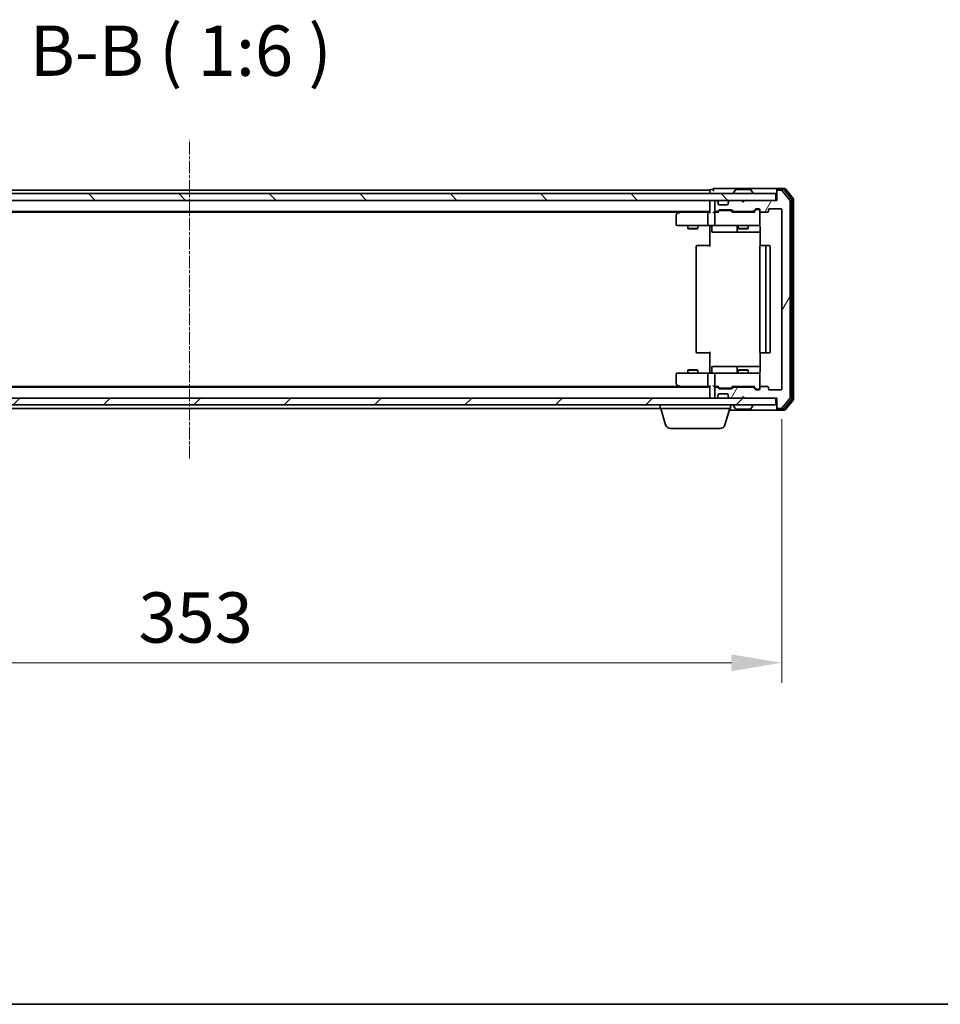
# Model space of a CAD drawing. Units: millimetres. Extents: x 10 to 7358, y 5 to 1691.
# Drawn here: x 1257 to 1532, y 5 to 299 of the extents above; entities that cross this region are included whole.
import ezdxf

# ---------------------------------------------------------------- set-up
doc = ezdxf.new("R2010")
doc.units = ezdxf.units.MM
doc.header["$LTSCALE"] = 0.666667
doc.linetypes.add('CHAIN', pattern=[0.3543, 0.2362, -0.0295, 0.0591, -0.0295])
doc.layers.get('Defpoints').update_dxf_attribs({"lineweight": 25})
for name, color, linetype, lineweight in [('Border (ISO)', 7, 'Continuous', 35), ('Dimension (ISO)', 7, 'Continuous', 18), ('Dimension (ISO) @ 1', 7, 'Continuous', 18), ('Symbol (ISO)', 7, 'Continuous', 18), ('Visible (ISO)', 7, 'Continuous', 35)]:
    doc.layers.add(name, color=color, linetype=linetype, lineweight=lineweight)
doc.layers.add('Centerline (ISO)', color=7, linetype='Continuous', lineweight=18, true_color=0x80ffff)
doc.layers.add('Hatch (ISO)', color=1, linetype='Continuous', lineweight=18, true_color=0xff0000)
doc.styles.add('Note Text (TK)', font='MS PGothic.ttf')
doc.dimstyles.new('Default - Method 1b (TK)', dxfattribs={"dimscale": 0.666667, "dimtxt": 2.5, "dimasz": 2.5, "dimexe": 1, "dimexo": 1.5, "dimgap": 1, "dimtad": 1, "dimtoh": 1, "dimrnd": 1e-08, "dimdsep": 46, "dimtxsty": 'Note Text (TK)', "dimcen": 0.09, "dimdle": 5, "dimclrd": 100, "dimclre": 100, "dimclrt": 7, "dimadec": 1, "dimazin": 1, "dimtfac": 1, "dimtmove": 0, "dimatfit": 3, "dimfxl": 0, "dimtolj": 1, "dimlwd": -1, "dimlwe": -1, "dimarcsym": 0})

# ---------------------------------------------------------------- blocks, each defined once
blk = doc.blocks.new('図面枠 tk図枠')
at = {"layer": 'Border (ISO)'}
blk.add_line((14.5, 8), (405.5, 8), dxfattribs=at)
blk = doc.blocks.new('*D72')
at = {"layer": 'Defpoints', "color": 0, "transparency": 16777216}
for p in [(1131.3, 188.8), (1484.3, 188.8), (1484.3, 107.15)]:
    blk.add_point(p, dxfattribs=at)
at = {"layer": 'Dimension (ISO)', "color": 100, "transparency": 16777216}
for p, q in [((1131.3, 179.8), (1131.3, 101.15)), ((1484.3, 179.8), (1484.3, 101.15)), ((1146.3, 107.15), (1469.3, 107.15))]:
    blk.add_line(p, q, dxfattribs=at)
for points in [[(1146.3, 109.65), (1146.3, 104.65), (1131.3, 107.15)], [(1469.3, 109.65), (1469.3, 104.65), (1484.3, 107.15)]]:
    blk.add_solid(points, dxfattribs=at)
at = {"layer": 'Dimension (ISO)', "color": 7, "transparency": 16777216, "insert": (1292.55, 120.65), "char_height": 15, "attachment_point": 4, "style": 'Note Text (TK)'}
blk.add_mtext('\\A1;353', dxfattribs=at)

msp = doc.modelspace()

# ---------------------------------------------------------------- hatches: boundary and pattern name
at = {"layer": 'Hatch (ISO)'}
h = msp.add_hatch(dxfattribs=at)
h.set_pattern_fill('ANSI31', color=256, scale=152.4, angle=90.0002105, style=0)
h.set_pattern_definition([(135.0002, (193.333, -42.667), (-13.47033, -13.47043), [])])
h.paths.add_polyline_path([(1133.10334, 247.00337), (1133.10334, 245.00337), (1482.50334, 245.00337), (1482.50334, 247.00337)])
h = msp.add_hatch(dxfattribs=at)
h.set_pattern_fill('ANSI31', color=256, scale=152.4, angle=14.9999778, style=0)
h.set_pattern_definition([(60, (193.333, -42.667), (-16.49778, 9.525), [])])
edge = h.paths.add_edge_path()
edge.add_line((1475.62908, 189.30337), (1469.9776, 189.30337))
edge.add_ellipse((1469.9776, 189.00337), major_axis=(-0.3, 0), ratio=1, start_angle=270, end_angle=315)
edge.add_line((1469.76547, 189.2155), (1469.44121, 188.89124))
edge.add_ellipse((1469.22908, 189.10337), major_axis=(-0.21213, -0.21213), ratio=1, start_angle=45, end_angle=90, ccw=False)
edge.add_line((1469.22908, 188.80337), (1465.7276, 188.80337))
edge.add_ellipse((1465.7276, 189.10337), major_axis=(-0.3, 0), ratio=1, start_angle=45, end_angle=90, ccw=False)
edge.add_line((1465.51547, 188.89124), (1465.19121, 189.2155))
edge.add_ellipse((1464.97908, 189.00337), major_axis=(-0.21213, 0.21213), ratio=1, start_angle=270, end_angle=315)
edge.add_line((1464.97908, 189.30337), (1464.60334, 189.30337))
edge.add_ellipse((1464.60334, 189.00337), major_axis=(-0.3, 0), ratio=1, start_angle=270, end_angle=360)
edge.add_line((1464.30334, 189.00337), (1464.30334, 186.30337))
edge.add_ellipse((1464.60334, 186.30337), major_axis=(0, -0.3), ratio=1, start_angle=270, end_angle=360)
edge.add_line((1464.60334, 186.00337), (1464.67908, 186.00337))
edge.add_ellipse((1464.67908, 186.30337), major_axis=(0.3, 0), ratio=1, start_angle=270, end_angle=315)
edge.add_line((1464.89121, 186.09124), (1465.21547, 186.4155))
edge.add_ellipse((1465.00334, 186.62763), major_axis=(0.21213, 0.21213), ratio=1, start_angle=270, end_angle=315)
edge.add_line((1465.30334, 186.62763), (1465.30334, 187.00337))
edge.add_ellipse((1465.60334, 187.00337), major_axis=(0, 0.3), ratio=1, start_angle=0, end_angle=90, ccw=False)
edge.add_line((1465.60334, 187.30337), (1468.00334, 187.30337))
edge.add_ellipse((1468.00334, 187.00337), major_axis=(0.3, 0), ratio=1, start_angle=0, end_angle=90, ccw=False)
edge.add_line((1468.30334, 187.00337), (1468.30334, 186.62763))
edge.add_ellipse((1468.60334, 186.62763), major_axis=(0, -0.3), ratio=1, start_angle=270, end_angle=315)
edge.add_line((1468.39121, 186.4155), (1468.71547, 186.09124))
edge.add_ellipse((1468.9276, 186.30337), major_axis=(0.21213, -0.21213), ratio=1, start_angle=270, end_angle=315)
edge.add_line((1468.9276, 186.00337), (1472.30334, 186.00337))
edge.add_line((1472.30334, 186.00337), (1472.80334, 186.50337))
edge.add_line((1472.80334, 186.50337), (1473.30334, 186.00337))
edge.add_line((1473.30334, 186.00337), (1482.80334, 186.00337))
edge.add_line((1482.80334, 186.00337), (1482.80334, 183.30337))
edge.add_ellipse((1483.10334, 183.30337), major_axis=(0, -0.3), ratio=1, start_angle=270, end_angle=360)
edge.add_line((1483.10334, 183.00337), (1484.16283, 183.00337))
edge.add_ellipse((1484.16283, 183.30337), major_axis=(0.3, 0), ratio=1, start_angle=270, end_angle=320.1944289)
edge.add_line((1484.39329, 183.11131), (1486.73381, 185.91993))
edge.add_ellipse((1486.50334, 186.11198), major_axis=(0.19206, 0.23047), ratio=1, start_angle=270, end_angle=309.8055711)
edge.add_line((1486.80334, 186.11198), (1486.80334, 244.89475))
edge.add_ellipse((1486.50334, 244.89475), major_axis=(0, 0.3), ratio=1, start_angle=270, end_angle=309.8055711)
edge.add_line((1486.73381, 245.08681), (1484.39329, 247.89542))
edge.add_ellipse((1484.16283, 247.70337), major_axis=(-0.19206, 0.23047), ratio=1, start_angle=270, end_angle=320.1944289)
edge.add_line((1484.16283, 248.00337), (1483.10334, 248.00337))
edge.add_ellipse((1483.10334, 247.70337), major_axis=(-0.3, 0), ratio=1, start_angle=270, end_angle=360)
edge.add_line((1482.80334, 247.70337), (1482.80334, 245.00337))
edge.add_line((1482.80334, 245.00337), (1473.30334, 245.00337))
edge.add_line((1473.30334, 245.00337), (1472.80334, 244.50337))
edge.add_line((1472.80334, 244.50337), (1472.30334, 245.00337))
edge.add_line((1472.30334, 245.00337), (1468.9276, 245.00337))
edge.add_ellipse((1468.9276, 244.70337), major_axis=(-0.3, 0), ratio=1, start_angle=270, end_angle=315)
edge.add_line((1468.71547, 244.9155), (1468.39121, 244.59124))
edge.add_ellipse((1468.60334, 244.3791), major_axis=(-0.21213, -0.21213), ratio=1, start_angle=270, end_angle=315)
edge.add_line((1468.30334, 244.3791), (1468.30334, 244.00337))
edge.add_ellipse((1468.00334, 244.00337), major_axis=(0, -0.3), ratio=1, start_angle=0, end_angle=90, ccw=False)
edge.add_line((1468.00334, 243.70337), (1465.60334, 243.70337))
edge.add_ellipse((1465.60334, 244.00337), major_axis=(-0.3, 0), ratio=1, start_angle=0, end_angle=90, ccw=False)
edge.add_line((1465.30334, 244.00337), (1465.30334, 244.3791))
edge.add_ellipse((1465.00334, 244.3791), major_axis=(0, 0.3), ratio=1, start_angle=270, end_angle=315)
edge.add_line((1465.21547, 244.59124), (1464.89121, 244.9155))
edge.add_ellipse((1464.67908, 244.70337), major_axis=(-0.21213, 0.21213), ratio=1, start_angle=270, end_angle=315)
edge.add_line((1464.67908, 245.00337), (1464.60334, 245.00337))
edge.add_ellipse((1464.60334, 244.70337), major_axis=(-0.3, 0), ratio=1, start_angle=270, end_angle=360)
edge.add_line((1464.30334, 244.70337), (1464.30334, 242.00337))
edge.add_ellipse((1464.60334, 242.00337), major_axis=(0, -0.3), ratio=1, start_angle=270, end_angle=360)
edge.add_line((1464.60334, 241.70337), (1464.97908, 241.70337))
edge.add_ellipse((1464.97908, 242.00337), major_axis=(0.3, 0), ratio=1, start_angle=270, end_angle=315)
edge.add_line((1465.19121, 241.79124), (1465.51547, 242.1155))
edge.add_ellipse((1465.7276, 241.90337), major_axis=(0.21213, 0.21213), ratio=1, start_angle=45, end_angle=90, ccw=False)
edge.add_line((1465.7276, 242.20337), (1469.22908, 242.20337))
edge.add_ellipse((1469.22908, 241.90337), major_axis=(0.3, 0), ratio=1, start_angle=45, end_angle=90, ccw=False)
edge.add_line((1469.44121, 242.1155), (1469.76547, 241.79124))
edge.add_ellipse((1469.9776, 242.00337), major_axis=(0.21213, -0.21213), ratio=1, start_angle=270, end_angle=315)
edge.add_line((1469.9776, 241.70337), (1475.62908, 241.70337))
edge.add_ellipse((1475.62908, 242.00337), major_axis=(0.3, 0), ratio=1, start_angle=270, end_angle=315)
edge.add_line((1475.84121, 241.79124), (1476.46547, 242.4155))
edge.add_ellipse((1476.6776, 242.20337), major_axis=(0.21213, 0.21213), ratio=1, start_angle=45, end_angle=90, ccw=False)
edge.add_line((1476.6776, 242.50337), (1477.50334, 242.50337))
edge.add_ellipse((1477.50334, 242.20337), major_axis=(0.3, 0), ratio=1, start_angle=0, end_angle=90, ccw=False)
edge.add_line((1477.80334, 242.20337), (1477.80334, 241.80337))
edge.add_ellipse((1478.10334, 241.80337), major_axis=(0, -0.3), ratio=1, start_angle=270, end_angle=360)
edge.add_line((1478.10334, 241.50337), (1480.00334, 241.50337))
edge.add_ellipse((1480.00334, 241.80337), major_axis=(0.3, 0), ratio=1, start_angle=270, end_angle=360)
edge.add_line((1480.30334, 241.80337), (1480.30334, 242.20337))
edge.add_ellipse((1480.60334, 242.20337), major_axis=(0, 0.3), ratio=1, start_angle=0, end_angle=90, ccw=False)
edge.add_line((1480.60334, 242.50337), (1484.00334, 242.50337))
edge.add_ellipse((1484.00334, 242.20337), major_axis=(0.3, 0), ratio=1, start_angle=0, end_angle=90, ccw=False)
edge.add_line((1484.30334, 242.20337), (1484.30334, 188.80337))
edge.add_ellipse((1484.00334, 188.80337), major_axis=(0, -0.3), ratio=1, start_angle=0, end_angle=90, ccw=False)
edge.add_line((1484.00334, 188.50337), (1480.60334, 188.50337))
edge.add_ellipse((1480.60334, 188.80337), major_axis=(-0.3, 0), ratio=1, start_angle=0, end_angle=90, ccw=False)
edge.add_line((1480.30334, 188.80337), (1480.30334, 189.20337))
edge.add_ellipse((1480.00334, 189.20337), major_axis=(0, 0.3), ratio=1, start_angle=270, end_angle=360)
edge.add_line((1480.00334, 189.50337), (1478.10334, 189.50337))
edge.add_ellipse((1478.10334, 189.20337), major_axis=(-0.3, 0), ratio=1, start_angle=270, end_angle=360)
edge.add_line((1477.80334, 189.20337), (1477.80334, 188.80337))
edge.add_ellipse((1477.50334, 188.80337), major_axis=(0, -0.3), ratio=1, start_angle=0, end_angle=90, ccw=False)
edge.add_line((1477.50334, 188.50337), (1476.6776, 188.50337))
edge.add_ellipse((1476.6776, 188.80337), major_axis=(-0.3, 0), ratio=1, start_angle=45, end_angle=90, ccw=False)
edge.add_line((1476.46547, 188.59124), (1475.84121, 189.2155))
edge.add_ellipse((1475.62908, 189.00337), major_axis=(-0.21213, 0.21213), ratio=1, start_angle=270, end_angle=315)
h = msp.add_hatch(dxfattribs=at)
h.set_pattern_fill('ANSI31', color=256, scale=152.4, style=0)
h.set_pattern_definition([(45, (193.333, -42.667), (-13.47038, 13.47038), [])])
h.paths.add_polyline_path([(1133.10334, 186.00337), (1133.10334, 184.00337), (1482.50334, 184.00337), (1482.50334, 186.00337)])

# ---------------------------------------------------------------- linework, layer by layer
at = {"layer": 'Centerline (ISO)', "linetype": 'CHAIN', "ltscale": 23.990969}
msp.add_line((1307.80334, 168.00337), (1307.80334, 263.00337), dxfattribs=at)
at = {"layer": 'Visible (ISO)'}
for p, q in [((1482.50334, 247.00337), (1133.10334, 247.00337)), ((1462.80334, 248.00337), (1152.80334, 248.00337)), ((1462.80334, 247.70337), (1462.80334, 248.00337)), ((1462.80334, 247.70337), (1462.80334, 247.00337)), ((1463.80334, 248.20337), (1463.10334, 248.20337)), ((1467.80334, 248.50337), (1464.10334, 248.50337)), ((1483.10334, 248.50337), (1467.80334, 248.50337)), ((1469.90334, 247.10337), (1469.90334, 247.14408)), ((1470.49419, 248.11237), (1469.93565, 247.25308)), ((1474.9448, 248.20337), (1470.66188, 248.20337)), ((1475.11249, 248.11237), (1475.67103, 247.25308)), ((1475.70334, 247.10337), (1475.70334, 247.14408)), ((1482.50334, 245.00337), (1482.50334, 247.00337)), ((1482.80334, 247.90337), (1482.80334, 248.20337)), ((1482.80334, 247.90337), (1482.80334, 247.70337)), ((1482.80334, 247.70337), (1482.80334, 245.00337)), ((1485.16283, 248.50337), (1483.10334, 248.50337)), ((1484.76197, 248.20337), (1483.10334, 248.20337)), ((1484.16283, 248.00337), (1483.10334, 248.00337)), ((1486.73381, 245.08681), (1484.39329, 247.89542)), ((1487.23381, 245.40578), (1484.99244, 248.09542)), ((1487.73381, 245.58681), (1485.39329, 248.39542)), ((1133.10334, 245.00337), (1482.50334, 245.00337)), ((1462.80334, 244.70337), (1462.80334, 245.00337)), ((1462.80334, 244.70337), (1462.80334, 241.4155)), ((1464.30334, 244.70337), (1464.30334, 242.00337)), ((1464.67908, 245.00337), (1464.60334, 245.00337)), ((1465.21547, 244.59124), (1464.89121, 244.9155)), ((1465.23592, 244.57079), (1465.21547, 244.59124)), ((1465.30334, 244.00337), (1465.30334, 244.3791)), ((1468.00334, 243.70337), (1465.60334, 243.70337)), ((1468.30334, 244.3791), (1468.30334, 244.00337)), ((1468.39121, 244.59124), (1468.37076, 244.57079)), ((1468.71547, 244.9155), (1468.39121, 244.59124)), ((1472.30334, 245.00337), (1468.9276, 245.00337)), ((1472.80334, 244.50337), (1472.30334, 245.00337)), ((1473.30334, 245.00337), (1472.80334, 244.50337)), ((1482.80334, 245.00337), (1473.30334, 245.00337)), ((1486.80334, 186.11198), (1486.80334, 244.89475)), ((1487.30334, 185.79301), (1487.30334, 245.21373)), ((1487.80334, 185.61198), (1487.80334, 245.39475)), ((1462.80334, 241.70337), (1152.80334, 241.70337)), ((1453.73667, 241.50337), (1161.87001, 241.50337)), ((1453.65667, 241.44337), (1452.92334, 240.89337)), ((1454.00334, 241.70337), (1453.65667, 241.44337)), ((1453.86674, 241.20337), (1453.71113, 241.35897)), ((1462.4276, 241.50337), (1453.83667, 241.50337)), ((1462.30334, 241.20337), (1462.30334, 237.80337)), ((1462.80334, 241.50337), (1462.4276, 241.50337)), ((1464.60334, 241.50337), (1464.2276, 241.50337)), ((1464.30334, 241.20337), (1464.30334, 237.80337)), ((1464.60334, 241.70337), (1464.97908, 241.70337)), ((1465.47943, 241.50337), (1464.60334, 241.50337)), ((1465.19121, 241.79124), (1465.51547, 242.1155)), ((1465.30334, 241.50337), (1465.71546, 241.91548)), ((1465.7276, 242.20337), (1469.22908, 242.20337)), ((1466.07105, 242.00337), (1465.92764, 242.00337)), ((1468.88563, 242.00337), (1466.07105, 242.00337)), ((1469.02904, 242.00337), (1468.88563, 242.00337)), ((1469.24122, 241.91548), (1469.65334, 241.50337)), ((1469.44121, 242.1155), (1469.76547, 241.79124)), ((1476.12943, 241.50337), (1469.47724, 241.50337)), ((1469.9776, 241.70337), (1475.62908, 241.70337)), ((1471.30334, 241.70337), (1471.30334, 241.50337)), ((1474.30334, 241.70337), (1474.30334, 241.50337)), ((1475.84121, 241.79124), (1476.46547, 242.4155)), ((1475.95334, 241.50337), (1476.66546, 242.21548)), ((1476.6776, 242.50337), (1477.50334, 242.50337)), ((1477.01414, 242.30337), (1476.87764, 242.30337)), ((1477.50334, 242.30337), (1477.01414, 242.30337)), ((1477.80334, 242.20337), (1477.80334, 241.80337)), ((1477.80334, 237.80337), (1477.80334, 241.80337)), ((1478.10334, 241.50337), (1480.00334, 241.50337)), ((1480.30334, 241.80337), (1480.30334, 242.20337)), ((1480.60334, 242.50337), (1484.00334, 242.50337)), ((1484.30334, 242.20337), (1484.30334, 188.80337)), ((1452.80334, 240.65337), (1452.80334, 237.80337)), ((1453.10334, 237.50337), (1453.86674, 237.50337)), ((1453.86674, 237.50337), (1462.4276, 237.50337)), ((1456.30334, 237.50337), (1456.30334, 236.65673)), ((1456.30334, 236.65673), (1459.30334, 236.65673)), ((1456.61006, 236.50337), (1456.30334, 236.65673)), ((1458.99661, 236.50337), (1456.61006, 236.50337)), ((1458.99661, 236.50337), (1459.30334, 236.65673)), ((1459.30334, 237.50337), (1459.30334, 236.65673)), ((1464.60334, 237.50337), (1462.4276, 237.50337)), ((1462.80334, 237.49563), (1462.80334, 237.00337)), ((1462.80334, 231.20337), (1462.80334, 237.00337)), ((1463.40465, 237.20337), (1463.40465, 235.80337)), ((1463.70465, 235.50337), (1467.6343, 235.50337)), ((1464.60334, 237.50337), (1465.42156, 237.50337)), ((1465.42156, 237.50337), (1476.61793, 237.50337)), ((1467.6343, 235.50337), (1471.30881, 235.50337)), ((1471.00881, 237.20337), (1471.00881, 235.80337)), ((1471.30334, 237.50337), (1471.30334, 236.65673)), ((1471.30334, 236.65673), (1474.30334, 236.65673)), ((1471.61006, 236.50337), (1471.30334, 236.65673)), ((1471.30881, 235.50337), (1471.48038, 235.50337)), ((1471.48038, 235.50337), (1477.89316, 235.50337)), ((1473.99661, 236.50337), (1471.61006, 236.50337)), ((1473.99661, 236.50337), (1474.30334, 236.65673)), ((1474.30334, 237.50337), (1474.30334, 236.65673)), ((1476.61793, 237.50337), (1477.50334, 237.50337)), ((1477.89316, 237.00337), (1477.89316, 231.41743)), ((1458.80334, 231.20337), (1458.80334, 199.80337)), ((1459.10334, 231.50337), (1459.16192, 231.50337)), ((1459.86903, 231.50337), (1459.16192, 231.50337)), ((1459.86903, 231.50337), (1460.01045, 231.50337)), ((1462.38913, 231.50337), (1460.01045, 231.50337)), ((1462.38913, 231.50337), (1462.80334, 231.50337)), ((1477.80334, 231.20337), (1477.80334, 199.80337)), ((1478.10334, 231.50337), (1478.16192, 231.50337)), ((1478.86903, 231.50337), (1478.16192, 231.50337)), ((1478.86903, 231.50337), (1479.01045, 231.50337)), ((1479.20334, 231.50337), (1479.01045, 231.50337)), ((1480.50334, 231.50337), (1479.20334, 231.50337)), ((1479.50334, 199.80337), (1479.50334, 231.20337)), ((1480.80334, 199.80337), (1480.80334, 231.20337)), ((1462.80334, 194.00337), (1462.80334, 199.80337)), ((1459.16192, 199.50337), (1459.10334, 199.50337)), ((1459.16192, 199.50337), (1459.86903, 199.50337)), ((1460.01045, 199.50337), (1459.86903, 199.50337)), ((1460.01045, 199.50337), (1462.38913, 199.50337)), ((1462.80334, 199.50337), (1462.38913, 199.50337)), ((1477.89316, 199.5893), (1477.89316, 194.00337)), ((1478.16192, 199.50337), (1478.10334, 199.50337)), ((1478.16192, 199.50337), (1478.86903, 199.50337)), ((1479.01045, 199.50337), (1478.86903, 199.50337)), ((1479.01045, 199.50337), (1479.20334, 199.50337)), ((1479.20334, 199.50337), (1480.50334, 199.50337)), ((1456.61006, 194.50337), (1456.30334, 194.35)), ((1459.30334, 194.35), (1456.30334, 194.35)), ((1456.30334, 193.50337), (1456.30334, 194.35)), ((1456.61006, 194.50337), (1458.99661, 194.50337)), ((1458.99661, 194.50337), (1459.30334, 194.35)), ((1459.30334, 193.50337), (1459.30334, 194.35)), ((1462.80334, 194.00337), (1462.80334, 193.51111)), ((1463.40465, 193.80337), (1463.40465, 195.20337)), ((1467.6343, 195.50337), (1463.70465, 195.50337)), ((1471.30881, 195.50337), (1467.6343, 195.50337)), ((1471.00881, 195.20337), (1471.00881, 193.80337)), ((1471.61006, 194.50337), (1471.30334, 194.35)), ((1474.30334, 194.35), (1471.30334, 194.35)), ((1471.30334, 193.50337), (1471.30334, 194.35)), ((1471.48038, 195.50337), (1471.30881, 195.50337)), ((1477.89316, 195.50337), (1471.48038, 195.50337)), ((1471.61006, 194.50337), (1473.99661, 194.50337)), ((1473.99661, 194.50337), (1474.30334, 194.35)), ((1474.30334, 193.50337), (1474.30334, 194.35)), ((1452.80334, 193.20337), (1452.80334, 190.35337)), ((1453.86674, 193.50337), (1453.10334, 193.50337)), ((1462.4276, 193.50337), (1453.86674, 193.50337)), ((1462.30334, 193.20337), (1462.30334, 189.80337)), ((1462.4276, 193.50337), (1464.60334, 193.50337)), ((1464.30334, 193.20337), (1464.30334, 189.80337)), ((1465.42156, 193.50337), (1464.60334, 193.50337)), ((1476.61793, 193.50337), (1465.42156, 193.50337)), ((1477.50334, 193.50337), (1476.61793, 193.50337)), ((1477.80334, 189.20337), (1477.80334, 193.20337)), ((1462.80334, 189.30337), (1152.80334, 189.30337)), ((1453.73667, 189.50337), (1161.87001, 189.50337)), ((1452.92334, 190.11337), (1453.65667, 189.56337)), ((1453.65667, 189.56337), (1454.00334, 189.30337)), ((1453.86674, 189.80337), (1453.71113, 189.64776)), ((1453.83667, 189.50337), (1462.4276, 189.50337)), ((1462.4276, 189.50337), (1462.80334, 189.50337)), ((1462.80334, 189.59124), (1462.80334, 186.30337)), ((1464.2276, 189.50337), (1464.60334, 189.50337)), ((1464.30334, 189.00337), (1464.30334, 186.30337)), ((1464.60334, 189.50337), (1465.47943, 189.50337)), ((1464.97908, 189.30337), (1464.60334, 189.30337)), ((1465.51547, 188.89124), (1465.19121, 189.2155)), ((1465.71546, 189.09125), (1465.30334, 189.50337)), ((1469.22908, 188.80337), (1465.7276, 188.80337)), ((1465.92764, 189.00337), (1466.07105, 189.00337)), ((1466.07105, 189.00337), (1468.88563, 189.00337)), ((1468.88563, 189.00337), (1469.02904, 189.00337)), ((1469.24122, 189.09125), (1469.65334, 189.50337)), ((1469.76547, 189.2155), (1469.44121, 188.89124)), ((1469.47724, 189.50337), (1476.12943, 189.50337)), ((1475.62908, 189.30337), (1469.9776, 189.30337)), ((1471.30334, 189.30337), (1471.30334, 189.50337)), ((1474.30334, 189.30337), (1474.30334, 189.50337)), ((1476.46547, 188.59124), (1475.84121, 189.2155)), ((1475.95334, 189.50337), (1476.66546, 188.79125)), ((1477.50334, 188.50337), (1476.6776, 188.50337)), ((1476.87764, 188.70337), (1477.01414, 188.70337)), ((1477.01414, 188.70337), (1477.50334, 188.70337)), ((1477.80334, 189.20337), (1477.80334, 188.80337)), ((1480.00334, 189.50337), (1478.10334, 189.50337)), ((1480.30334, 188.80337), (1480.30334, 189.20337)), ((1484.00334, 188.50337), (1480.60334, 188.50337)), ((1482.50334, 186.00337), (1133.10334, 186.00337)), ((1462.80334, 186.00337), (1462.80334, 186.30337)), ((1464.60334, 186.00337), (1464.67908, 186.00337)), ((1464.89121, 186.09124), (1465.21547, 186.4155)), ((1465.21547, 186.4155), (1465.23592, 186.43594)), ((1465.30334, 186.62763), (1465.30334, 187.00337)), ((1465.60334, 187.30337), (1468.00334, 187.30337)), ((1468.30334, 187.00337), (1468.30334, 186.62763)), ((1468.37076, 186.43594), (1468.39121, 186.4155)), ((1468.39121, 186.4155), (1468.71547, 186.09124)), ((1468.9276, 186.00337), (1472.30334, 186.00337)), ((1472.30334, 186.00337), (1472.80334, 186.50337)), ((1472.80334, 186.50337), (1473.30334, 186.00337)), ((1473.30334, 186.00337), (1482.80334, 186.00337)), ((1482.50334, 184.00337), (1482.50334, 186.00337)), ((1482.80334, 186.00337), (1482.80334, 183.30337)), ((1484.39329, 183.11131), (1486.73381, 185.91993)), ((1484.99244, 182.91131), (1487.23381, 185.60095)), ((1485.39329, 182.61131), (1487.73381, 185.41993)), ((1133.10334, 184.00337), (1482.50334, 184.00337)), ((1448.00334, 183.00337), (1167.60334, 183.00337)), ((1448.00334, 183.00337), (1448.00334, 184.00337)), ((1469.00334, 183.00337), (1448.00334, 183.00337)), ((1449.68265, 178.07235), (1448.20334, 183.00337)), ((1467.32403, 178.07235), (1468.80334, 183.00337)), ((1468.65334, 182.50337), (1483.10334, 182.50337)), ((1469.00334, 183.00337), (1469.00334, 184.00337)), ((1469.90334, 183.90337), (1469.90334, 183.86266)), ((1470.49419, 182.89437), (1469.93565, 183.75366)), ((1470.66188, 182.80337), (1474.9448, 182.80337)), ((1475.11249, 182.89437), (1475.67103, 183.75366)), ((1475.70334, 183.90337), (1475.70334, 183.86266)), ((1482.80334, 183.30337), (1482.80334, 183.10337)), ((1482.80334, 182.80337), (1482.80334, 183.10337)), ((1483.10334, 183.00337), (1484.16283, 183.00337)), ((1483.10334, 182.80337), (1484.76197, 182.80337)), ((1483.10334, 182.50337), (1485.16283, 182.50337)), ((1465.88729, 177.00337), (1451.11939, 177.00337))]:
    msp.add_line(p, q, dxfattribs=at)
for centre, radius, start, end in [((1463.10334, 247.90337), 0.3, 90, 180), ((1464.10334, 248.20337), 0.3, 90, 180), ((1464.10334, 248.20337), 0.3, 180, 270), ((1470.10334, 247.14408), 0.2, 146.9761324, 180), ((1470.00334, 247.10337), 0.1, 180, 270), ((1470.66188, 248.00337), 0.2, 90, 146.9761324), ((1474.9448, 248.00337), 0.2, 33.0238676, 90), ((1475.60334, 247.10337), 0.1, 270, 0), ((1475.50334, 247.14408), 0.2, 0, 33.0238676), ((1483.10334, 248.20337), 0.3, 90, 180), ((1483.10334, 247.90337), 0.3, 90, 180), ((1483.10334, 247.70337), 0.3, 90, 180), ((1484.16283, 247.70337), 0.3, 39.8055711, 90), ((1484.76197, 247.90337), 0.3, 39.8055711, 90), ((1485.16283, 248.20337), 0.3, 39.8055711, 90), ((1463.10334, 244.70337), 0.3, 90, 180), ((1464.60334, 244.70337), 0.3, 90, 180), ((1464.67908, 244.70337), 0.3, 45, 90), ((1465.00334, 244.3791), 0.3, 0, 45), ((1465.60334, 244.00337), 0.3, 180, 270), ((1468.00334, 244.00337), 0.3, 270, 0), ((1468.60334, 244.3791), 0.3, 135, 180), ((1468.9276, 244.70337), 0.3, 90, 135), ((1486.50334, 244.89475), 0.3, 0, 39.8055711), ((1487.00334, 245.21373), 0.3, 0, 39.8055711), ((1487.50334, 245.39475), 0.3, 0, 39.8055711), ((1453.10334, 240.65337), 0.3, 126.8698976, 180), ((1453.83667, 241.20337), 0.3, 113.4379842, 126.8698976), ((1453.83667, 241.20337), 0.3, 90, 113.4379842), ((1464.60334, 242.00337), 0.3, 180, 270), ((1464.60334, 241.20337), 0.3, 148.7555453, 180), ((1464.60334, 241.20337), 0.3, 90, 113.4379847), ((1464.97908, 242.00337), 0.3, 270, 315), ((1465.7276, 241.90337), 0.3, 90, 135), ((1469.22908, 241.90337), 0.3, 45, 90), ((1469.9776, 242.00337), 0.3, 225, 270), ((1475.62908, 242.00337), 0.3, 270, 315), ((1476.6776, 242.20337), 0.3, 90, 135), ((1477.50334, 242.20337), 0.3, 0, 90), ((1477.50334, 242.00337), 0.3, 0, 90), ((1478.10334, 241.80337), 0.3, 180, 270), ((1480.00334, 241.80337), 0.3, 270, 0), ((1480.60334, 242.20337), 0.3, 90, 180), ((1484.00334, 242.20337), 0.3, 0, 90), ((1453.10334, 237.80337), 0.3, 180, 270), ((1464.60334, 237.80337), 0.3, 180, 270), ((1477.50334, 237.80337), 0.3, 270, 0), ((1463.10465, 237.20337), 0.3, 0, 90), ((1463.70465, 235.80337), 0.3, 180, 270), ((1470.70881, 237.20337), 0.3, 0, 90), ((1471.30881, 235.80337), 0.3, 180, 270), ((1477.30334, 237.00337), 0.5, 75.5244751, 90), ((1459.10334, 231.20337), 0.3, 90, 180), ((1478.10334, 231.20337), 0.3, 90, 180), ((1479.20334, 231.20337), 0.3, 0, 90), ((1480.50334, 231.20337), 0.3, 0, 90), ((1459.10334, 199.80337), 0.3, 180, 270), ((1478.10334, 199.80337), 0.3, 180, 270), ((1479.20334, 199.80337), 0.3, 270, 0), ((1480.50334, 199.80337), 0.3, 270, 0), ((1463.10465, 193.80337), 0.3, 270, 0), ((1463.70465, 195.20337), 0.3, 90, 180), ((1470.70881, 193.80337), 0.3, 270, 0), ((1471.30881, 195.20337), 0.3, 90, 180), ((1453.10334, 193.20337), 0.3, 90, 180), ((1464.60334, 193.20337), 0.3, 90, 180), ((1477.30334, 194.00337), 0.5, 270, 284.4755249), ((1477.50334, 193.20337), 0.3, 0, 90), ((1453.10334, 190.35337), 0.3, 180, 233.1301024), ((1453.83667, 189.80337), 0.3, 233.1301024, 246.562016), ((1453.83667, 189.80337), 0.3, 246.5620153, 270), ((1464.60334, 189.80337), 0.3, 180, 211.2444547), ((1464.60334, 189.00337), 0.3, 90, 180), ((1464.60334, 189.80337), 0.3, 246.5620158, 270), ((1464.97908, 189.00337), 0.3, 45, 90), ((1465.7276, 189.10337), 0.3, 225, 270), ((1469.22908, 189.10337), 0.3, 270, 315), ((1469.9776, 189.00337), 0.3, 90, 135), ((1475.62908, 189.00337), 0.3, 45, 90), ((1476.6776, 188.80337), 0.3, 225, 270), ((1477.50334, 189.00337), 0.3, 270, 0), ((1477.50334, 188.80337), 0.3, 270, 0), ((1478.10334, 189.20337), 0.3, 90, 180), ((1480.00334, 189.20337), 0.3, 0, 90), ((1480.60334, 188.80337), 0.3, 180, 270), ((1484.00334, 188.80337), 0.3, 270, 0), ((1463.10334, 186.30337), 0.3, 180, 270), ((1464.60334, 186.30337), 0.3, 180, 270), ((1464.67908, 186.30337), 0.3, 270, 315), ((1465.00334, 186.62763), 0.3, 315, 0), ((1465.60334, 187.00337), 0.3, 90, 180), ((1468.00334, 187.00337), 0.3, 0, 90), ((1468.60334, 186.62763), 0.3, 180, 225), ((1468.9276, 186.30337), 0.3, 225, 270), ((1486.50334, 186.11198), 0.3, 320.1944289, 0), ((1487.00334, 185.79301), 0.3, 320.1944289, 0), ((1487.50334, 185.61198), 0.3, 320.1944289, 0), ((1470.00334, 183.90337), 0.1, 90, 180), ((1470.10334, 183.86266), 0.2, 180, 213.0238676), ((1470.66188, 183.00337), 0.2, 213.0238676, 270), ((1474.9448, 183.00337), 0.2, 270, 326.9761324), ((1475.60334, 183.90337), 0.1, 0, 90), ((1475.50334, 183.86266), 0.2, 326.9761324, 0), ((1483.10334, 183.30337), 0.3, 180, 270), ((1483.10334, 183.10337), 0.3, 180, 270), ((1483.10334, 182.80337), 0.3, 180, 270), ((1484.16283, 183.30337), 0.3, 270, 320.1944289), ((1484.76197, 183.10337), 0.3, 270, 320.1944289), ((1485.16283, 182.80337), 0.3, 270, 320.1944289), ((1451.11939, 178.50337), 1.5, 196.6992442, 270), ((1465.88729, 178.50337), 1.5, 270, 343.3007558)]:
    msp.add_arc(centre, radius, start, end, dxfattribs=at)
for centre, major_axis, ratio, start_param, end_param in [((1453.86674, 241.22592), (0.24115, 0.48229), 0.37002441, 1.47901306, 1.753739894), ((1462.4276, 241.20337), (0, -0.3), 0.414213562, 3.141592654, 4.71238898), ((1463.10334, 241.20337), (-0.27716, 0.27716), 0.414213562, 0.392699082, 1.178097245), ((1463.9276, 241.20337), (-0.27716, -0.27716), 0.414213562, 4.319689899, 5.105088062), ((1464.2276, 241.20337), (-0.42426, 0), 0.707106781, 4.71238898, 5.497787144), ((1464.60334, 241.22592), (-0.25155, 0.48303), 0.33843751, 1.121615625, 1.396342459), ((1464.63556, 241.20337), (-0.64874, 0.20444), 0.33843751, 4.818639154, 5.053070272), ((1465.58257, 241.20337), (0.12456, -0.29583), 0.400410446, 2.331066929, 2.974568038), ((1465.92764, 241.70337), (-0.30004, 0), 0.999850756, 4.71238898, 5.497861771), ((1469.02904, 241.70337), (0.30004, 0), 0.999850756, 0.785323536, 1.570796327), ((1469.37411, 241.20337), (-0.12456, -0.29583), 0.400410446, 3.308617269, 3.952118378), ((1476.23257, 241.20337), (0.12456, -0.29583), 0.400410446, 2.331066929, 2.974568038), ((1476.87764, 242.00337), (-0.30004, 0), 0.999850756, 4.71238898, 5.497861771), ((1462.4276, 237.80337), (0, -0.3), 0.414213562, 4.71238898, 6.283185307), ((1462.4276, 193.20337), (0, -0.3), 0.414213562, 3.141592654, 4.71238898), ((1453.86674, 189.78082), (0.24115, -0.48229), 0.37002441, 4.529445413, 4.804172247), ((1462.4276, 189.80337), (0, -0.3), 0.414213562, 4.71238898, 6.283185307), ((1463.10334, 189.80337), (0.27716, 0.27716), 0.414213562, 1.963495408, 2.748893572), ((1463.9276, 189.80337), (-0.27716, 0.27716), 0.414213562, 1.178097245, 1.963495408), ((1464.2276, 189.80337), (-0.42426, 0), 0.707106781, 0.785398163, 1.570796327), ((1464.60334, 189.78082), (-0.25155, -0.48303), 0.33843751, 4.886842848, 5.161569682), ((1464.63556, 189.80337), (-0.64874, -0.20444), 0.33843751, 1.230115039, 1.464546153), ((1465.58257, 189.80337), (0.12456, 0.29583), 0.400410446, 3.308617269, 3.952118378), ((1465.92764, 189.30337), (-0.30004, 0), 0.999850756, 0.785323536, 1.570796327), ((1469.02904, 189.30337), (0.30004, 0), 0.999850756, 4.71238898, 5.497861771), ((1469.37411, 189.80337), (-0.12456, 0.29583), 0.400410446, 2.331066929, 2.974568038), ((1476.23257, 189.80337), (0.12456, 0.29583), 0.400410446, 3.308617269, 3.952118378), ((1476.87764, 189.00337), (-0.30004, 0), 0.999850756, 0.785323536, 1.570796327)]:
    msp.add_ellipse(centre, major_axis=major_axis, ratio=ratio, start_param=start_param, end_param=end_param, dxfattribs=at)
for points, knots in [([(1470.78581, 248.20336), (1470.78511, 248.20336), (1470.78441, 248.20336), (1470.78267, 248.20337), (1470.78165, 248.20337), (1470.78062, 248.20337)], [-0.0002305990761, -0.0002305990761, -0.0002305990761, -0.0002305990761, 0, 0, 0.0003383294466, 0.0003383294466, 0.0003383294466, 0.0003383294466]), ([(1470.78062, 248.20337), (1470.78155, 248.20337), (1470.78249, 248.20336), (1470.78409, 248.20336), (1470.78476, 248.20335), (1470.78543, 248.20334)], [-0.0003383294466, -0.0003383294466, -0.0003383294466, -0.0003383294466, 0, 0, 0.000241517914, 0.000241517914, 0.000241517914, 0.000241517914]), ([(1473.1927, 248.20336), (1473.19263, 248.20336), (1473.19256, 248.20336), (1473.19218, 248.20336), (1473.19188, 248.20335), (1473.19157, 248.20334)], [-0.0000542496569, -0.0000542496569, -0.0000542496569, -0.0000542496569, 0, 0, 0.0002415179139, 0.0002415179139, 0.0002415179139, 0.0002415179139]), ([(1473.1927, 248.20336), (1473.19284, 248.20336), (1473.19299, 248.20336), (1473.19335, 248.20337), (1473.19357, 248.20337), (1473.19379, 248.20337)], [-0.0002305990761, -0.0002305990761, -0.0002305990761, -0.0002305990761, 0, 0, 0.0003383294466, 0.0003383294466, 0.0003383294466, 0.0003383294466]), ([(1453.71735, 241.47861), (1453.71639, 241.47621), (1453.71549, 241.47364), (1453.71024, 241.45642), (1453.70771, 241.43705), (1453.70729, 241.39984), (1453.70862, 241.37897), (1453.71113, 241.35897)], [0.38103121919, 0.38103121919, 0.38103121919, 0.38103121919, 0.38274190298, 0.38274190298, 0.39176165425, 0.39176165425, 0.39855363814, 0.39855363814, 0.39855363814, 0.39855363814]), ([(1464.48401, 241.47861), (1464.47777, 241.47585), (1464.47167, 241.47301), (1464.43917, 241.45625), (1464.41002, 241.43476), (1464.37387, 241.3978), (1464.3587, 241.3781), (1464.34685, 241.35897)], [0.25088675748, 0.25088675748, 0.25088675748, 0.25088675748, 0.25287796936, 0.25287796936, 0.26195841823, 0.26195841823, 0.26838803202, 0.26838803202, 0.26838803202, 0.26838803202]), ([(1477.80334, 237.80337), (1477.80334, 237.80337), (1477.80334, 237.78849), (1477.80334, 237.77954), (1477.80334, 237.77809), (1477.80334, 237.77728), (1477.80334, 237.77719), (1477.80334, 237.77703), (1477.80334, 237.77713), (1477.80334, 237.77668), (1477.80334, 237.77664), (1477.80334, 237.77617), (1477.80334, 237.77608), (1477.80334, 237.77582), (1477.80334, 237.77566), (1477.80334, 237.77525), (1477.80333, 237.77501), (1477.80332, 237.77374), (1477.80331, 237.77256), (1477.80311, 237.76265), (1477.80251, 237.7538), (1477.79981, 237.73008), (1477.79692, 237.71522), (1477.78459, 237.67006), (1477.77123, 237.64041), (1477.73602, 237.58628), (1477.7134, 237.56128), (1477.66264, 237.52181), (1477.63419, 237.50651), (1477.5749, 237.48549), (1477.54334, 237.47945), (1477.48394, 237.47741), (1477.45548, 237.48039), (1477.42838, 237.48751)], [0, 0, 0, 0, 0.0528169798, 0.0528169798, 0.0690584851, 0.0690584851, 0.0721035257, 0.0721035257, 0.074387349, 0.074387349, 0.0748165455, 0.0748165455, 0.0748993276, 0.0748993276, 0.0749828349, 0.0749828349, 0.0750664742, 0.0750664742, 0.075406247, 0.075406247, 0.0780530993, 0.0780530993, 0.082569071, 0.082569071, 0.0920994444, 0.0920994444, 0.1019416421, 0.1019416421, 0.111390241, 0.111390241, 0.1208119774, 0.1208119774, 0.1292187086, 0.1292187086, 0.1292187086, 0.1292187086]), ([(1462.80334, 237.49157), (1462.61009, 237.48167), (1462.41634, 237.475), (1462.02882, 237.48672), (1461.83498, 237.50337), (1461.64079, 237.50337)], [0, 0, 0, 0, 0.0580519541, 0.0580519541, 0.1163082046, 0.1163082046, 0.1163082046, 0.1163082046]), ([(1477.52292, 237.47873), (1477.53757, 237.47431), (1477.55173, 237.46941), (1477.62568, 237.43983), (1477.69167, 237.3977), (1477.78453, 237.30906), (1477.82851, 237.24734), (1477.87797, 237.1343), (1477.89316, 237.06362), (1477.89316, 237.00337)], [0.0905327328, 0.0905327328, 0.0905327328, 0.0905327328, 0.09485430726, 0.09485430726, 0.11442593183, 0.11442593183, 0.13336972638, 0.13336972638, 0.1514440253, 0.1514440253, 0.1514440253, 0.1514440253]), ([(1477.89316, 194.00337), (1477.89316, 193.94312), (1477.87797, 193.87244), (1477.82851, 193.75939), (1477.78453, 193.69768), (1477.69167, 193.60903), (1477.62568, 193.5669), (1477.55174, 193.53733), (1477.53757, 193.53243), (1477.52292, 193.52801)], [0.1514440253, 0.1514440253, 0.1514440253, 0.1514440253, 0.16951832421, 0.16951832421, 0.18846211876, 0.18846211876, 0.20803374333, 0.20803374333, 0.21235478885, 0.21235478885, 0.21235478885, 0.21235478885]), ([(1461.64079, 193.50337), (1461.80116, 193.50337), (1461.96129, 193.51563), (1462.3486, 193.53203), (1462.57636, 193.5269), (1462.80334, 193.51517)], [0, 0, 0, 0, 0.0481104191, 0.0481104191, 0.1162963362, 0.1162963362, 0.1162963362, 0.1162963362]), ([(1477.42838, 193.51922), (1477.45734, 193.52683), (1477.48787, 193.52971), (1477.54856, 193.52645), (1477.57944, 193.52005), (1477.63924, 193.49794), (1477.66871, 193.48129), (1477.71816, 193.44041), (1477.73916, 193.41626), (1477.77284, 193.36313), (1477.78583, 193.33341), (1477.79793, 193.28707), (1477.80076, 193.27098), (1477.80256, 193.25093), (1477.80283, 193.24704), (1477.80316, 193.24023), (1477.80325, 193.23729), (1477.80332, 193.23358), (1477.80333, 193.23275), (1477.80333, 193.23185), (1477.80333, 193.23168), (1477.80334, 193.23138), (1477.80334, 193.23124), (1477.80334, 193.23087), (1477.80334, 193.2307), (1477.80334, 193.23008), (1477.80334, 193.23006), (1477.80334, 193.22991), (1477.80334, 193.22988), (1477.80334, 193.22975), (1477.80334, 193.22972), (1477.80334, 193.22956), (1477.80334, 193.22944), (1477.80334, 193.22874), (1477.80334, 193.22779), (1477.80334, 193.22249), (1477.80334, 193.21459), (1477.80334, 193.2059), (1477.80334, 193.20337), (1477.80334, 193.20337)], [0.0000052127, 0.0000052127, 0.0000052127, 0.0000052127, 0.0089883198, 0.0089883198, 0.0182396814, 0.0182396814, 0.0281156321, 0.0281156321, 0.0374859589, 0.0374859589, 0.0469893779, 0.0469893779, 0.0518579634, 0.0518579634, 0.0530276215, 0.0530276215, 0.0539050574, 0.0539050574, 0.0541495721, 0.0541495721, 0.0542052751, 0.0542052751, 0.0542611411, 0.0542611411, 0.0543745854, 0.0543745854, 0.0548277196, 0.0548277196, 0.0552716175, 0.0552716175, 0.0566031414, 0.0566031414, 0.060597569, 0.060597569, 0.0725814588, 0.0725814588, 0.1085354265, 0.1085354265, 0.1292232169, 0.1292232169, 0.1292232169, 0.1292232169]), ([(1453.71735, 189.52812), (1453.71629, 189.53088), (1453.71527, 189.53372), (1453.7103, 189.55049), (1453.70751, 189.57197), (1453.70741, 189.60893), (1453.70874, 189.62863), (1453.71113, 189.64776)], [0.25088675748, 0.25088675748, 0.25088675748, 0.25088675748, 0.25287796936, 0.25287796936, 0.26195841823, 0.26195841823, 0.26838803202, 0.26838803202, 0.26838803202, 0.26838803202]), ([(1464.48401, 189.52812), (1464.47848, 189.53053), (1464.47299, 189.5331), (1464.43908, 189.55031), (1464.41283, 189.56968), (1464.3755, 189.60689), (1464.3592, 189.62776), (1464.34685, 189.64776)], [0.38103121919, 0.38103121919, 0.38103121919, 0.38103121919, 0.38274190298, 0.38274190298, 0.39176165425, 0.39176165425, 0.39855363814, 0.39855363814, 0.39855363814, 0.39855363814]), ([(1472.41398, 182.80338), (1472.41384, 182.80338), (1472.41369, 182.80337), (1472.41333, 182.80337), (1472.41311, 182.80337), (1472.41289, 182.80337)], [-0.0002305990761, -0.0002305990761, -0.0002305990761, -0.0002305990761, 0, 0, 0.0003383294466, 0.0003383294466, 0.0003383294466, 0.0003383294466]), ([(1472.41398, 182.80337), (1472.41405, 182.80337), (1472.41412, 182.80338), (1472.4145, 182.80338), (1472.4148, 182.80338), (1472.41511, 182.80339)], [-0.0000542496569, -0.0000542496569, -0.0000542496569, -0.0000542496569, 0, 0, 0.0002415179139, 0.0002415179139, 0.0002415179139, 0.0002415179139]), ([(1474.82087, 182.80338), (1474.82157, 182.80338), (1474.82227, 182.80337), (1474.82401, 182.80337), (1474.82503, 182.80337), (1474.82606, 182.80337)], [-0.0002305990761, -0.0002305990761, -0.0002305990761, -0.0002305990761, 0, 0, 0.0003383294466, 0.0003383294466, 0.0003383294466, 0.0003383294466]), ([(1474.82606, 182.80337), (1474.82513, 182.80337), (1474.82419, 182.80337), (1474.82259, 182.80338), (1474.82192, 182.80338), (1474.82125, 182.80339)], [-0.0003383294466, -0.0003383294466, -0.0003383294466, -0.0003383294466, 0, 0, 0.000241517914, 0.000241517914, 0.000241517914, 0.000241517914])]:
    msp.add_open_spline(points, degree=3, knots=knots, dxfattribs=at)

# ---------------------------------------------------------------- block references
at = {"xscale": 6, "yscale": 6, "zscale": 6}
msp.add_blockref('図面枠 tk図枠', (193.33333, -42.66667), dxfattribs=at)

# ---------------------------------------------------------------- texts
at = {"layer": 'Symbol (ISO)', "color": 7, "insert": (1260.14653, 277.44087), "char_height": 15, "attachment_point": 7, "style": 'Note Text (TK)'}
msp.add_mtext('B-B ( 1:6 )', dxfattribs=at)

# ---------------------------------------------------------------- dimensions: what is measured, and where the dimension line sits
at = {"layer": 'Dimension (ISO) @ 1', "color": 100, "true_color": 0x00ff3f}
dim = msp.add_linear_dim(base=(1484.30334, 107.15494), p1=(1131.30334, 188.80337), p2=(1484.30334, 188.80337), angle=180, dimstyle='Default - Method 1b (TK)', override={"dimscale": 1, "dimtxt": 15, "dimasz": 15, "dimexe": 6, "dimexo": 9, "dimgap": 6, "dimdec": 2, "dimcen": 0.54, "dimtol": 0, "dimlim": 0, "dimtp": 0, "dimtm": 0, "dimtdec": 2, "dimtix": 0, "dimtofl": 0, "dimtmove": 0, "dimatfit": 1}, dxfattribs=at)
dim.commit()
dim.dimension.update_dxf_attribs({"geometry": '*D72', "text_midpoint": (1307.80334, 107.15494), "dimtype": 128})

doc.saveas('drawing.dxf')
